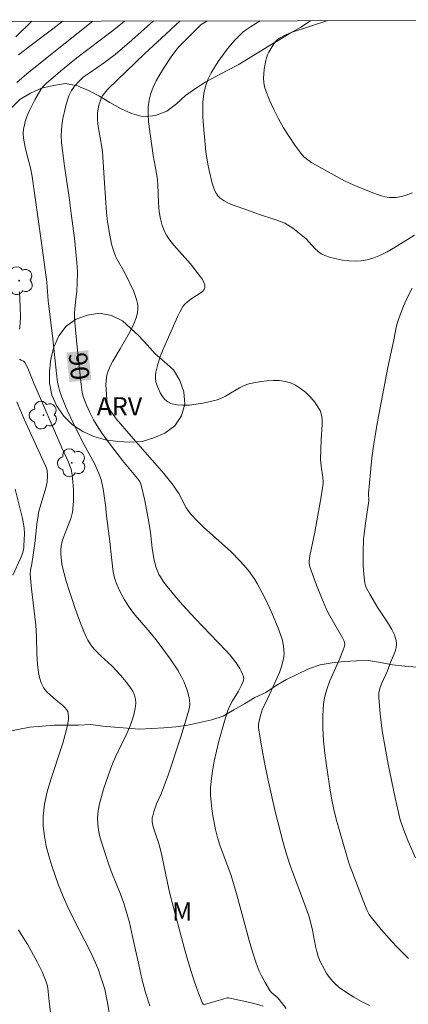
# Model space of a CAD drawing. Units: metres. Extents: x 280715 to 281230, y 1663253 to 1663818.
# Drawn here: x 281142 to 281174, y 1663733 to 1663813 of the extents above; entities that cross this region are included whole.
import ezdxf
from ezdxf.enums import TextEntityAlignment as Align

# ---------------------------------------------------------------- set-up
doc = ezdxf.new("R2010")
doc.units = ezdxf.units.M
doc.header["$MEASUREMENT"] = 0
for name, color, linetype, lineweight, true_color in [('Arvores_Isoladas', 7, 'Continuous', 18, 0x00ff33), ('Curvas_Intermediarias', 7, 'Continuous', 9, 0x783c14), ('Curvas_Mestras', 7, 'Continuous', 20, 0x783c14), ('Topon_Curvas_Mestras', 7, 'Continuous', 9, 0x783c14), ('Topon_Vegetacao', 7, 'Continuous', 9, 0x00ff33), ('Vegetacao', 7, 'Orla8', 9, 0x00ff33)]:
    doc.layers.add(name, color=color, linetype=linetype, lineweight=lineweight, true_color=true_color)
doc.layers.add('Malha_Coordenadas', color=7, linetype='Continuous', lineweight=15)
doc.layers.add('Topon_Curvas_Mestras_Masc', color=255, linetype='Continuous', lineweight=9)
doc.styles.add('Arial', font='arial.ttf', dxfattribs={"height": 1.5})
doc.styles.get("Standard").update_dxf_attribs({"font": 'arial.ttf'})
doc.linetypes.add('Orla8', pattern='A,6,-0.5,["V",Standard,S=1,R=0,X=-0.5,Y=-1],-0.5,6,-0.5,["V",Standard,S=1,R=0,X=-0.5,Y=-1],-0.5', length=14)

# ---------------------------------------------------------------- blocks, each defined once
blk = doc.blocks.new('Arvore')
at = {"layer": 'Arvores_Isoladas'}
blk.add_lwpolyline([(-0.718, 0.493, 0.872324), (-0.722, -0.551, 0.862983), (0.284, -0.827, 0.900105), (0.89, 0.029, 0.863155), (0.262, 0.861, 0.882486)], format="xyb", close=True, dxfattribs=at)
blk.add_circle((0, 0), 0.0286, dxfattribs=at)

msp = doc.modelspace()

# ---------------------------------------------------------------- linework, layer by layer
at = {"layer": 'Curvas_Intermediarias', "flags": 128}
for points, elevation in [([(281141.438, 1663812.047), (281142.752, 1663813.326)], 86), ([(281141.51, 1663808.302), (281142.339, 1663809.017), (281144.279, 1663810.553), (281147.733, 1663813.334)], 88), ([(281141.657, 1663810.573), (281142.578, 1663811.289), (281144.452, 1663812.689), (281145.199, 1663813.28), (281145.26, 1663813.33)], 87), ([(281161.731, 1663732.576), (281161.184, 1663732.737), (281160.625, 1663732.876), (281158.886, 1663733.26), (281158.77, 1663733.25), (281158.4, 1663733.148), (281157.452, 1663732.871), (281157.022, 1663732.724), (281156.897, 1663732.707), (281156.797, 1663732.729), (281156.733, 1663732.803), (281156.328, 1663733.856), (281155.953, 1663734.962), (281155.603, 1663736.106), (281155.271, 1663737.275), (281154.152, 1663741.479), (281153.993, 1663742.166), (281153.41, 1663744.927), (281153.248, 1663745.613), (281153.139, 1663745.973), (281152.882, 1663746.683), (281152.698, 1663747.271), (281152.63, 1663747.547), (281152.612, 1663747.684), (281152.626, 1663747.993), (281152.657, 1663748.165), (281152.75, 1663748.508), (281152.98, 1663749.156), (281153.365, 1663749.981), (281153.95, 1663751.583), (281154.979, 1663754.719), (281155.628, 1663756.831), (281155.688, 1663757.072), (281155.715, 1663757.312), (281155.678, 1663757.657), (281155.635, 1663757.885), (281155.447, 1663758.563), (281155.21, 1663759.195), (281155.031, 1663759.574), (281154.718, 1663760.119), (281154.093, 1663761.036), (281153.013, 1663762.482), (281152.445, 1663763.203), (281151.23, 1663764.624), (281150.942, 1663764.989), (281150.671, 1663765.366), (281150.311, 1663765.936), (281149.99, 1663766.533), (281149.712, 1663767.148), (281149.519, 1663767.69), (281149.418, 1663768.168), (281149.267, 1663769.363), (281149.143, 1663770.676), (281148.841, 1663772.977), (281148.824, 1663773.444), (281148.589, 1663774.982), (281148.421, 1663775.735), (281148.303, 1663776.099), (281148.106, 1663776.577), (281147.882, 1663777.045), (281146.876, 1663778.881), (281146.142, 1663780.388), (281145.651, 1663781.435), (281145.21, 1663782.497), (281145.02, 1663783.037), (281144.925, 1663783.375), (281144.853, 1663783.721), (281144.756, 1663784.426), (281144.453, 1663787.287), (281144.078, 1663790.394), (281143.963, 1663791.937), (281143.512, 1663795.341), (281142.761, 1663800.592), (281142.621, 1663801.299), (281142.325, 1663802.427), (281142.196, 1663802.994), (281142.064, 1663803.728), (281142.039, 1663804.096), (281142.069, 1663804.486), (281142.103, 1663804.695), (281142.203, 1663805.111), (281142.338, 1663805.516), (281142.546, 1663806.01), (281142.99, 1663806.886), (281143.492, 1663807.728), (281143.643, 1663807.93), (281143.912, 1663808.203), (281145.094, 1663809.214), (281146.442, 1663810.306), (281149.459, 1663812.613), (281150.18, 1663813.193), (281150.356, 1663813.339)], 89), ([(281170.449, 1663732.625), (281169.796, 1663732.958), (281169.158, 1663733.31), (281168.543, 1663733.687), (281167.958, 1663734.098), (281167.673, 1663734.339), (281167.409, 1663734.611), (281167.165, 1663734.909), (281166.941, 1663735.226), (281166.738, 1663735.557), (281166.393, 1663736.235), (281166.236, 1663736.636), (281166.112, 1663737.053), (281166.01, 1663737.481), (281165.758, 1663738.789), (281165.547, 1663739.692), (281165.445, 1663740.041), (281165.149, 1663740.875), (281164.211, 1663743.36), (281163.911, 1663744.192), (281163.633, 1663745.03), (281163.385, 1663745.877), (281162.708, 1663748.525), (281162.102, 1663751.197), (281161.83, 1663752.537), (281161.58, 1663753.877), (281161.354, 1663755.214), (281161.334, 1663755.449), (281161.346, 1663755.686), (281161.381, 1663755.923), (281161.497, 1663756.397), (281161.658, 1663756.955), (281161.898, 1663757.395), (281162.848, 1663759.434), (281163.053, 1663759.926), (281163.23, 1663760.421), (281163.368, 1663760.923), (281163.414, 1663761.202), (281163.431, 1663761.49), (281163.422, 1663761.783), (281163.389, 1663762.077), (281163.265, 1663762.655), (281162.954, 1663763.56), (281162.443, 1663764.808), (281161.863, 1663766.032), (281161.228, 1663767.22), (281161.033, 1663767.544), (281160.592, 1663768.166), (281160.352, 1663768.464), (281159.845, 1663769.038), (281159.055, 1663769.842), (281156.831, 1663771.851), (281156.294, 1663772.368), (281155.785, 1663772.908), (281155.583, 1663773.162), (281155.407, 1663773.436), (281154.789, 1663774.604), (281154.618, 1663774.883), (281154.339, 1663775.274), (281153.574, 1663776.229), (281150.88, 1663779.298), (281149.667, 1663780.718), (281149.407, 1663781.063), (281149.2, 1663781.387), (281149.032, 1663781.745), (281148.928, 1663782.049), (281148.888, 1663782.297), (281148.825, 1663783.545), (281148.83, 1663783.837), (281148.859, 1663784.124), (281148.92, 1663784.401), (281149.046, 1663784.758), (281149.205, 1663785.106), (281149.389, 1663785.448), (281149.994, 1663786.46), (281150.828, 1663787.942), (281151.12, 1663788.523), (281151.303, 1663789.008), (281151.401, 1663789.4), (281151.445, 1663789.799), (281151.44, 1663789.996), (281151.414, 1663790.186), (281151.333, 1663790.509), (281151.099, 1663791.148), (281150.373, 1663792.682), (281149.753, 1663793.782), (281149.616, 1663794.064), (281149.501, 1663794.353), (281149.289, 1663795.053), (281149.128, 1663795.772), (281148.946, 1663796.861), (281148.856, 1663797.645), (281148.698, 1663800.044), (281148.604, 1663801.753), (281148.532, 1663802.605), (281148.481, 1663802.989), (281148.198, 1663804.523), (281148.149, 1663804.906), (281148.125, 1663805.288), (281148.14, 1663805.79), (281148.21, 1663806.296), (281148.269, 1663806.542), (281148.343, 1663806.779), (281148.436, 1663807.005), (281148.543, 1663807.203), (281148.674, 1663807.392), (281148.984, 1663807.746), (281152.024, 1663810.669), (281153.732, 1663812.266), (281154.909, 1663813.347)], 91), ([(281173.638, 1663736.483), (281173.17, 1663736.933), (281172.716, 1663737.399), (281172.273, 1663737.878), (281171.413, 1663738.862), (281170.578, 1663739.862), (281170.42, 1663740.091), (281170.234, 1663740.471), (281169.871, 1663741.353), (281168.782, 1663744.243), (281168.612, 1663744.779), (281167.718, 1663747.897), (281167.52, 1663748.682), (281167.347, 1663749.471), (281167.206, 1663750.265), (281166.906, 1663752.287), (281166.779, 1663753.308), (281166.682, 1663754.33), (281166.625, 1663755.348), (281166.619, 1663756.358), (281166.676, 1663757.356), (281166.78, 1663757.992), (281166.961, 1663758.617), (281167.196, 1663759.235), (281168.015, 1663761.075), (281168.253, 1663761.694), (281168.382, 1663762.069), (281168.408, 1663762.257), (281168.358, 1663762.491), (281168.231, 1663762.775), (281167.183, 1663764.572), (281166.923, 1663765.083), (281166.497, 1663766.074), (281166.099, 1663767.08), (281165.539, 1663768.599), (281165.481, 1663768.875), (281165.488, 1663769.086), (281165.552, 1663769.474), (281165.947, 1663771.416), (281166.209, 1663772.817), (281166.479, 1663774.337), (281166.647, 1663775.431), (281166.649, 1663775.59), (281166.62, 1663775.909), (281166.466, 1663776.849), (281166.418, 1663777.421), (281166.472, 1663779.004), (281166.572, 1663780.264), (281166.565, 1663780.668), (281166.51, 1663781.049), (281166.386, 1663781.399), (281166.161, 1663781.794), (281165.878, 1663782.185), (281165.547, 1663782.561), (281165.181, 1663782.91), (281164.788, 1663783.218), (281164.38, 1663783.473), (281163.969, 1663783.664), (281163.525, 1663783.79), (281163.048, 1663783.855), (281162.549, 1663783.869), (281162.039, 1663783.84), (281161.529, 1663783.778), (281160.549, 1663783.589), (281160.15, 1663783.458), (281159.765, 1663783.269), (281158.639, 1663782.582), (281158.254, 1663782.388), (281157.854, 1663782.25), (281156.784, 1663782.009), (281156.225, 1663781.915), (281155.669, 1663781.853), (281155.127, 1663781.835), (281154.616, 1663781.872), (281154.146, 1663781.974), (281153.894, 1663782.101), (281153.664, 1663782.303), (281153.458, 1663782.563), (281153.278, 1663782.861), (281153.125, 1663783.178), (281153.003, 1663783.495), (281152.914, 1663783.794), (281152.876, 1663784.038), (281152.88, 1663784.294), (281152.917, 1663784.558), (281153.051, 1663785.094), (281153.275, 1663785.843), (281153.448, 1663786.288), (281153.847, 1663787.162), (281154.691, 1663789.094), (281154.875, 1663789.47), (281155.136, 1663789.94), (281155.298, 1663790.123), (281155.673, 1663790.449), (281155.869, 1663790.599), (281156.545, 1663791.021), (281156.735, 1663791.167), (281156.874, 1663791.323), (281156.943, 1663791.492), (281156.935, 1663791.694), (281156.862, 1663791.912), (281156.74, 1663792.141), (281156.584, 1663792.373), (281155.757, 1663793.44), (281154.378, 1663794.966), (281154.062, 1663795.361), (281153.779, 1663795.776), (281153.644, 1663796.024), (281153.531, 1663796.288), (281153.439, 1663796.563), (281153.3, 1663797.132), (281153.199, 1663797.704), (281153.153, 1663798.073), (281153.127, 1663798.445), (281153.082, 1663799.945), (281153.05, 1663800.318), (281152.945, 1663800.986), (281152.686, 1663802.317), (281152.322, 1663805.085), (281152.285, 1663805.688), (281152.296, 1663806.281), (281152.371, 1663806.86), (281152.51, 1663807.394), (281152.707, 1663807.921), (281152.951, 1663808.439), (281153.23, 1663808.947), (281153.534, 1663809.445), (281154.17, 1663810.403), (281154.464, 1663810.803), (281154.785, 1663811.186), (281155.124, 1663811.556), (281156.622, 1663813.061), (281157.159, 1663813.351)], 92), ([(281174.143, 1663795.777), (281172.416, 1663794.715), (281171.884, 1663794.41), (281171.345, 1663794.138), (281170.797, 1663793.915), (281170.239, 1663793.756), (281169.76, 1663793.681), (281169.259, 1663793.656), (281168.747, 1663793.675), (281168.234, 1663793.735), (281167.728, 1663793.831), (281167.239, 1663793.957), (281166.778, 1663794.11), (281166.487, 1663794.255), (281166.219, 1663794.453), (281165.969, 1663794.689), (281165.243, 1663795.468), (281164.986, 1663795.699), (281164.155, 1663796.348), (281163.715, 1663796.631), (281163.485, 1663796.752), (281163.125, 1663796.91), (281162.756, 1663797.049), (281161.242, 1663797.537), (281160.473, 1663797.817), (281159.251, 1663798.233), (281158.867, 1663798.397), (281158.509, 1663798.588), (281158.19, 1663798.817), (281158.008, 1663799.004), (281157.857, 1663799.229), (281157.732, 1663799.481), (281157.54, 1663800.032), (281157.282, 1663801.085), (281157.185, 1663801.588), (281157.029, 1663802.607), (281156.866, 1663804.144), (281156.774, 1663805.415), (281156.761, 1663806.264), (281156.779, 1663806.685), (281156.86, 1663807.394), (281156.994, 1663807.98), (281157.193, 1663808.55), (281157.456, 1663809.082), (281158.039, 1663810.013), (281158.689, 1663810.914), (281159.036, 1663811.346), (281159.399, 1663811.761), (281159.775, 1663812.156), (281160.055, 1663812.414), (281160.357, 1663812.651), (281160.674, 1663812.872), (281161.34, 1663813.277), (281161.484, 1663813.358)], 93), ([(281173.963, 1663799.259), (281173.455, 1663799.058), (281173.185, 1663798.977), (281172.911, 1663798.913), (281172.635, 1663798.872), (281172.362, 1663798.856), (281172.096, 1663798.869), (281171.712, 1663798.932), (281171.328, 1663799.028), (281170.566, 1663799.294), (281169.104, 1663799.907), (281168.434, 1663800.216), (281167.777, 1663800.552), (281166.057, 1663801.511), (281165.704, 1663801.722), (281165.372, 1663801.953), (281165.069, 1663802.21), (281164.805, 1663802.501), (281164.312, 1663803.165), (281163.84, 1663803.861), (281163.392, 1663804.583), (281162.974, 1663805.325), (281162.587, 1663806.08), (281162.238, 1663806.843), (281161.928, 1663807.606), (281161.83, 1663807.939), (281161.776, 1663808.29), (281161.759, 1663808.651), (281161.773, 1663809.018), (281161.811, 1663809.384), (281161.93, 1663810.09), (281161.993, 1663810.329), (281162.082, 1663810.564), (281162.191, 1663810.795), (281162.454, 1663811.24), (281162.739, 1663811.658), (281162.885, 1663811.814), (281163.064, 1663811.941), (281163.57, 1663812.217), (281164.026, 1663812.404), (281167.022, 1663813.368)], 94), ([(281141.733, 1663788.063), (281141.762, 1663788.22), (281141.788, 1663788.633), (281141.799, 1663789.049), (281141.787, 1663789.886), (281141.735, 1663791.141)], 88), ([(281174.205, 1663744.734), (281173.584, 1663746.16), (281173.248, 1663746.998), (281172.967, 1663747.852), (281172.559, 1663749.648), (281171.979, 1663752.393), (281171.719, 1663753.771), (281171.495, 1663755.148), (281171.316, 1663756.52), (281171.195, 1663757.884), (281171.211, 1663758.256), (281171.296, 1663758.621), (281171.429, 1663758.983), (281171.928, 1663760.062), (281172.169, 1663760.729), (281172.538, 1663761.655), (281172.622, 1663761.961), (281172.658, 1663762.26), (281172.631, 1663762.55), (281172.485, 1663763.009), (281172.273, 1663763.459), (281172.013, 1663763.902), (281171.131, 1663765.224), (281170.463, 1663766.332), (281170.218, 1663766.782), (281170.126, 1663767.015), (281170.065, 1663767.255), (281169.993, 1663767.751), (281169.947, 1663768.255), (281169.922, 1663768.765), (281169.922, 1663769.794), (281169.963, 1663770.817), (281169.996, 1663771.272), (281170.114, 1663772.179), (281170.399, 1663773.992), (281170.361, 1663774.596), (281170.514, 1663776.344), (281170.634, 1663777.509), (281170.787, 1663778.669), (281171.067, 1663780.35), (281171.947, 1663784.919), (281172.439, 1663787.201), (281172.668, 1663788.351), (281172.799, 1663788.798), (281173.23, 1663789.948), (281173.559, 1663790.7), (281173.933, 1663791.425)], 93), ([(281152.418, 1663732.591), (281152.071, 1663733.689), (281151.774, 1663734.814), (281151.509, 1663735.957), (281151.011, 1663738.266), (281150.742, 1663739.415), (281150.437, 1663740.548), (281150.244, 1663741.147), (281150.025, 1663741.737), (281149.308, 1663743.491), (281149.083, 1663744.079), (281148.882, 1663744.675), (281148.434, 1663746.082), (281148.306, 1663746.557), (281148.206, 1663747.032), (281148.147, 1663747.507), (281148.14, 1663747.978), (281148.196, 1663748.569), (281148.302, 1663749.162), (281148.448, 1663749.755), (281148.624, 1663750.345), (281149.228, 1663752.09), (281149.415, 1663752.576), (281149.627, 1663753.052), (281150.543, 1663754.933), (281150.746, 1663755.413), (281150.94, 1663755.923), (281151.108, 1663756.445), (281151.228, 1663756.971), (281151.269, 1663757.399), (281151.238, 1663757.741), (281151.153, 1663758.076), (281151.015, 1663758.383), (281150.847, 1663758.654), (281150.461, 1663759.172), (281150.033, 1663759.669), (281149.319, 1663760.439), (281148.441, 1663761.258), (281147.881, 1663761.819), (281147.629, 1663762.121), (281147.341, 1663762.563), (281147.217, 1663762.8), (281146.997, 1663763.291), (281146.503, 1663764.55), (281146.234, 1663765.324), (281145.856, 1663766.492), (281145.567, 1663767.417), (281145.392, 1663768.039), (281145.243, 1663768.666), (281145.172, 1663769.052), (281145.11, 1663769.64), (281145.108, 1663770.029), (281145.17, 1663770.442), (281145.29, 1663770.849), (281145.438, 1663771.28), (281145.92, 1663772.455), (281146.009, 1663772.753), (281146.068, 1663773.057), (281146.15, 1663773.978), (281146.158, 1663774.914), (281146.09, 1663775.844), (281146.028, 1663776.298), (281145.963, 1663776.592), (281145.868, 1663776.88), (281145.752, 1663777.164), (281145.224, 1663778.284), (281142.9, 1663783.632), (281142.402, 1663784.881), (281142.167, 1663785.349), (281142.066, 1663785.444), (281141.858, 1663785.538), (281141.737, 1663785.618)], 88), ([(281149.187, 1663731.405), (281148.948, 1663732.825), (281148.717, 1663733.956), (281148.409, 1663734.952), (281148.208, 1663735.538), (281147.976, 1663736.112), (281147.548, 1663737.026), (281146.164, 1663739.73), (281145.719, 1663740.637), (281145.305, 1663741.554), (281144.939, 1663742.488), (281144.388, 1663744.07), (281144.139, 1663744.879), (281143.927, 1663745.695), (281143.768, 1663746.513), (281143.677, 1663747.328), (281143.67, 1663748.135), (281143.781, 1663749.139), (281143.998, 1663750.14), (281144.288, 1663751.139), (281145.286, 1663754.139), (281145.558, 1663755.144), (281145.665, 1663755.602), (281145.742, 1663756.074), (281145.753, 1663756.303), (281145.735, 1663756.52), (281145.684, 1663756.722), (281145.589, 1663756.901), (281145.455, 1663757.065), (281145.291, 1663757.218), (281144.736, 1663757.653), (281144.024, 1663758.293), (281143.784, 1663758.556), (281143.689, 1663758.701), (281143.51, 1663759.086), (281143.379, 1663759.501), (281143.288, 1663759.928), (281143.208, 1663760.586), (281143.153, 1663761.484), (281143.111, 1663762.838), (281143.057, 1663763.802), (281142.704, 1663766.794), (281142.65, 1663767.352), (281142.606, 1663768.039), (281142.636, 1663768.301), (281142.737, 1663768.823), (281143, 1663770.512), (281143.162, 1663772.088), (281143.259, 1663772.792), (281143.323, 1663773.141), (281143.494, 1663773.79), (281143.902, 1663775.073), (281144.006, 1663775.549), (281144.037, 1663776.014), (281144.004, 1663776.475), (281143.954, 1663776.678), (281143.874, 1663776.877), (281142.126, 1663780.695), (281141.501, 1663782.113)], 87), ([(281141.181, 1663767.895), (281141.799, 1663769.264), (281141.969, 1663769.674), (281142.028, 1663769.871), (281142.08, 1663770.131), (281142.096, 1663770.308), (281142.132, 1663771.327), (281142.119, 1663771.745), (281142.093, 1663771.951), (281141.976, 1663772.552), (281141.375, 1663774.94)], 86), ([(281144.385, 1663731.252), (281144.176, 1663732.95), (281144.058, 1663734.037), (281144.004, 1663734.301), (281143.928, 1663734.558), (281143.766, 1663734.975), (281143.585, 1663735.385), (281143.18, 1663736.193), (281142.415, 1663737.595), (281141.893, 1663738.405), (281141.65, 1663738.819)], 86)]:
    msp.add_lwpolyline(points, dxfattribs=dict(at, elevation=elevation))
at = {"layer": 'Curvas_Mestras', "elevation": 90, "flags": 128}
msp.add_lwpolyline([(281163.619, 1663732.382), (281163.037, 1663733.12), (281162.929, 1663733.238), (281162.443, 1663733.661), (281162.334, 1663733.775), (281162.24, 1663733.901), (281161.879, 1663734.496), (281161.549, 1663735.116), (281161.4, 1663735.435), (281161.145, 1663736.086), (281160.849, 1663737.009), (281160.576, 1663737.94), (281159.562, 1663741.699), (281159.29, 1663742.632), (281159.084, 1663743.265), (281158.176, 1663745.773), (281157.981, 1663746.406), (281157.818, 1663747.047), (281157.598, 1663748.164), (281157.511, 1663748.732), (281157.448, 1663749.302), (281157.412, 1663749.872), (281157.41, 1663750.439), (281157.445, 1663751), (281157.552, 1663751.827), (281157.698, 1663752.655), (281157.878, 1663753.482), (281158.085, 1663754.304), (281158.554, 1663755.934), (281158.802, 1663756.737), (281158.912, 1663757.03), (281159.206, 1663757.587), (281159.7, 1663758.403), (281159.964, 1663758.929), (281160.074, 1663759.185), (281160.109, 1663759.313), (281160.122, 1663759.437), (281160.107, 1663759.557), (281160.028, 1663759.79), (281159.922, 1663760.022), (281159.795, 1663760.252), (281159.498, 1663760.702), (281159.019, 1663761.339), (281158.665, 1663761.733), (281156.129, 1663764.354), (281155.109, 1663765.481), (281154.464, 1663766.219), (281153.845, 1663766.976), (281153.555, 1663767.365), (281153.284, 1663767.764), (281153.17, 1663767.959), (281153.072, 1663768.165), (281152.916, 1663768.599), (281152.751, 1663769.27), (281152.611, 1663770.112), (281152.466, 1663771.39), (281152.349, 1663772.238), (281152.012, 1663774.015), (281151.691, 1663775.395), (281151.597, 1663775.569), (281151.41, 1663775.831), (281150.187, 1663777.308), (281149.108, 1663778.708), (281148.515, 1663779.512), (281148.234, 1663779.922), (281147.798, 1663780.63), (281147.491, 1663781.231), (281147.224, 1663781.853), (281146.992, 1663782.483), (281146.882, 1663782.89), (281146.784, 1663783.522), (281146.45, 1663786.595), (281146.25, 1663788.903), (281146.245, 1663789.381), (281146.258, 1663789.699), (281146.314, 1663790.296), (281146.423, 1663791.191), (281146.472, 1663791.788), (281146.487, 1663792.785), (281146.445, 1663793.531), (281146.231, 1663795.539), (281145.978, 1663797.543), (281145.803, 1663798.855), (281145.422, 1663801.434), (281145.249, 1663802.724), (281145.186, 1663803.342), (281145.16, 1663803.962), (281145.198, 1663804.758), (281145.282, 1663805.345), (281145.52, 1663806.388), (281145.685, 1663806.946), (281145.785, 1663807.216), (281145.995, 1663807.654), (281146.23, 1663807.987), (281146.645, 1663808.447), (281146.963, 1663808.745), (281147.455, 1663809.069), (281148.69, 1663809.929), (281149.59, 1663810.606), (281150.956, 1663811.772), (281152.736, 1663813.343)], dxfattribs=at)
at = {"layer": 'Malha_Coordenadas', "flags": 128}
msp.add_lwpolyline([(280730.936, 1663812.613), (281212.664, 1663813.447), (281213.611, 1663259.173), (280731.908, 1663258.339), (280730.936, 1663812.613)], close=True, dxfattribs=at)
at = {"layer": 'Topon_Curvas_Mestras_Masc'}
msp.add_solid([(281145.567, 1663786.153, 90), (281145.83, 1663783.732, 90), (281147.362, 1663786.348, 90), (281147.625, 1663783.927, 90)], dxfattribs=at)
at = {"layer": 'Vegetacao', "flags": 128}
for points in [[(281165.599, 1663813.365), (281164.807, 1663812.833), (281163.937, 1663812.339), (281163.074, 1663811.834), (281162.218, 1663811.315), (281161.366, 1663810.791), (281160.519, 1663810.259), (281159.664, 1663809.74), (281158.773, 1663809.284), (281157.883, 1663808.828), (281157.009, 1663808.34), (281156.16, 1663807.812), (281155.351, 1663807.223), (281154.605, 1663806.556), (281153.821, 1663805.935), (281152.883, 1663805.589), (281151.888, 1663805.48), (281150.926, 1663805.753), (281150.013, 1663806.162), (281149.148, 1663806.664), (281148.288, 1663807.175), (281147.403, 1663807.641), (281146.481, 1663808.032), (281145.497, 1663808.211), (281144.51, 1663808.047), (281143.536, 1663807.819), (281142.624, 1663807.409), (281141.766, 1663806.895), (281141.051, 1663806.195), (281140.622, 1663805.291), (281140.561, 1663804.293), (281140.606, 1663803.293), (281140.298, 1663802.341), (281139.519, 1663801.713), (281138.564, 1663801.417), (281137.57, 1663801.302), (281136.571, 1663801.253), (281135.575, 1663801.342), (281134.574, 1663801.359), (281133.576, 1663801.302), (281132.583, 1663801.178), (281131.61, 1663800.947), (281130.902, 1663800.24), (281131.488, 1663799.429), (281132.341, 1663798.905), (281132.951, 1663798.113), (281132.931, 1663797.112), (281132.266, 1663796.365), (281131.265, 1663796.386), (281130.35, 1663796.789), (281129.65, 1663797.504), (281128.979, 1663798.246), (281128.199, 1663798.872), (281127.445, 1663799.53), (281126.67, 1663800.162), (281125.878, 1663800.773), (281125.137, 1663801.446), (281124.357, 1663802.071), (281123.462, 1663802.52), (281122.675, 1663803.137), (281121.938, 1663803.814), (281121.213, 1663804.503), (281120.404, 1663805.091), (281119.508, 1663805.536), (281118.539, 1663805.785), (281117.555, 1663805.966), (281116.566, 1663806.117), (281115.566, 1663806.128), (281114.64, 1663805.749), (281113.792, 1663805.218), (281113.012, 1663804.592), (281112.406, 1663803.795), (281111.917, 1663802.923), (281111.519, 1663802.005), (281111.231, 1663801.047), (281110.827, 1663800.132), (281110.425, 1663799.216), (281109.922, 1663798.351), (281109.318, 1663797.553), (281108.614, 1663796.842), (281107.8, 1663796.262), (281106.932, 1663795.764), (281106.705, 1663795.612), (281106.056, 1663795.124), (281105.429, 1663794.502), (281104.713, 1663793.803), (281104.126, 1663792.993), (281103.47, 1663792.238), (281102.865, 1663791.441), (281102.256, 1663790.647), (281101.552, 1663789.936), (281100.936, 1663789.149), (281100.337, 1663788.347), (281099.791, 1663787.508), (281099.255, 1663786.664), (281098.62, 1663785.891), (281097.938, 1663785.159), (281097.216, 1663784.466), (281096.462, 1663783.809), (281095.703, 1663783.158), (281094.919, 1663782.536), (281094.13, 1663781.921), (281093.328, 1663781.323), (281092.613, 1663780.624), (281092.029, 1663779.812), (281091.394, 1663779.038), (281090.609, 1663778.418), (281089.67, 1663778.073), (281088.708, 1663777.797), (281087.762, 1663777.473), (281086.821, 1663777.134), (281085.923, 1663776.693), (281085.23, 1663775.971), (281084.605, 1663775.19), (281084.125, 1663774.312), (281083.589, 1663773.468), (281083.154, 1663772.567), (281082.65, 1663771.703), (281082.134, 1663770.845), (281081.627, 1663769.983), (281081.121, 1663769.12), (281080.613, 1663768.259), (281080.054, 1663767.428), (281079.496, 1663766.599), (281078.927, 1663765.775), (281078.287, 1663765.007), (281077.616, 1663764.265), (281076.896, 1663763.57), (281076.076, 1663762.997), (281075.186, 1663762.541), (281074.251, 1663762.184), (281073.255, 1663762.088), (281072.256, 1663762.048), (281071.266, 1663762.196), (281070.289, 1663762.408), (281069.366, 1663762.793), (281068.448, 1663763.193), (281067.528, 1663763.584), (281066.708, 1663764.157), (281065.915, 1663764.767), (281065.18, 1663765.446), (281064.471, 1663766.152), (281063.822, 1663766.913), (281063.23, 1663767.719), (281062.593, 1663768.491), (281061.89, 1663769.203), (281061.118, 1663769.838), (281060.273, 1663770.374), (281059.373, 1663770.811), (281058.442, 1663771.178), (281057.513, 1663771.549), (281056.662, 1663772.075), (281055.973, 1663772.8), (281055.425, 1663773.637), (281055.027, 1663774.555), (281054.734, 1663775.511), (281054.598, 1663776.502), (281054.888, 1663777.46), (281055.51, 1663778.243), (281056.261, 1663778.904), (281057.212, 1663779.216), (281058.194, 1663779.408), (281059.161, 1663779.664), (281060.069, 1663780.083), (281060.793, 1663780.774), (281061.066, 1663781.737), (281061.099, 1663782.736), (281061.06, 1663783.736), (281061.025, 1663784.736), (281061, 1663785.736), (281061.146, 1663786.725), (281061.659, 1663787.585), (281062.469, 1663788.171), (281063.456, 1663788.331), (281064.455, 1663788.274), (281065.394, 1663787.928), (281066.169, 1663787.296), (281066.739, 1663786.474), (281067.161, 1663785.567), (281067.537, 1663784.64), (281067.814, 1663783.679), (281068.06, 1663782.709), (281068.315, 1663781.742), (281068.627, 1663780.791), (281068.953, 1663779.845), (281069.696, 1663779.175), (281070.653, 1663779.465), (281071.351, 1663780.181), (281072.015, 1663780.93), (281072.672, 1663781.684), (281073.272, 1663782.485), (281073.753, 1663783.362), (281074.097, 1663784.302), (281074.139, 1663785.301), (281073.747, 1663786.221), (281073.077, 1663786.964), (281072.387, 1663787.689), (281071.736, 1663788.449), (281071.093, 1663789.215), (281070.55, 1663790.055), (281070.184, 1663790.986), (281070.124, 1663791.985), (281070.193, 1663792.983), (281070.36, 1663793.969), (281070.508, 1663794.958), (281070.7, 1663795.94), (281070.961, 1663797.678), (281071.153, 1663798.66), (281071.336, 1663799.643), (281071.521, 1663800.626), (281071.612, 1663801.623), (281071.7, 1663802.619), (281071.732, 1663803.619), (281071.809, 1663804.616), (281071.932, 1663805.609), (281072.1, 1663806.595), (281072.506, 1663807.51), (281073.133, 1663808.289), (281073.773, 1663809.058), (281074.231, 1663809.948), (281074.35, 1663810.941), (281074.234, 1663811.935), (281074.024, 1663812.913), (281073.93, 1663813.206)], [(280993.041, 1663813.066), (280992.772, 1663812.977), (280991.814, 1663812.688), (280990.857, 1663812.399), (280989.913, 1663812.068), (280988.969, 1663811.736), (280988.025, 1663811.405), (280987.154, 1663810.912), (280986.284, 1663810.42), (280985.413, 1663809.927), (280984.663, 1663809.264), (280984.059, 1663808.467), (280983.637, 1663807.56), (280983.368, 1663806.597), (280983.18, 1663805.614), (280982.983, 1663804.633), (280982.782, 1663803.653), (280982.67, 1663802.659), (280982.612, 1663801.66), (280982.591, 1663800.66), (280982.586, 1663799.66), (280982.668, 1663798.663), (280982.907, 1663797.691), (280983.6, 1663796.97), (280984.442, 1663796.43), (280985.343, 1663795.994), (280986.274, 1663795.63), (280987.256, 1663795.438), (280988.255, 1663795.378), (280989.247, 1663795.506), (280989.942, 1663796.225), (280990.487, 1663797.065), (280990.899, 1663797.976), (280991.087, 1663798.959), (280990.942, 1663799.949), (280990.667, 1663800.911), (280990.37, 1663801.866), (280990.139, 1663802.839), (280990.138, 1663803.84), (280990.54, 1663804.756), (280991.231, 1663805.479), (280992.034, 1663806.076), (280992.869, 1663806.627), (280993.813, 1663806.958), (280994.812, 1663806.998), (280995.812, 1663807.038), (280996.806, 1663806.925), (280997.8, 1663806.812), (280998.785, 1663806.639), (280999.741, 1663806.343), (281000.672, 1663805.978), (281001.532, 1663805.466), (281002.281, 1663804.804), (281002.982, 1663804.09), (281003.629, 1663803.326), (281004.224, 1663802.522), (281004.693, 1663801.639), (281004.967, 1663800.677), (281005.264, 1663799.721), (281005.336, 1663799.111), (281005.388, 1663798.112), (281005.337, 1663797.113), (281005.174, 1663796.126), (281004.948, 1663795.152), (281004.559, 1663794.23), (281003.985, 1663793.41), (281003.349, 1663792.638), (281002.762, 1663791.828), (281002.137, 1663791.047), (281001.466, 1663790.305), (281000.832, 1663789.531), (281000.224, 1663788.737), (280999.728, 1663787.868), (280999.394, 1663786.925), (280999.182, 1663785.948), (280999.152, 1663784.948), (280999.282, 1663783.956), (280999.915, 1663783.181), (281000.795, 1663782.706), (281001.788, 1663782.585), (281002.763, 1663782.36), (281003.628, 1663781.858), (281004.227, 1663781.057), (281004.184, 1663780.057), (281004.067, 1663779.064), (281003.946, 1663778.071), (281004.014, 1663777.073), (281004.329, 1663776.123), (281004.995, 1663775.376), (281005.673, 1663774.641), (281006.022, 1663773.703), (281005.917, 1663772.708), (281005.714, 1663771.729), (281005.818, 1663770.734), (281006.357, 1663769.891), (281006.882, 1663769.04), (281007.185, 1663768.086), (281007.235, 1663767.087), (281007.17, 1663766.089), (281006.995, 1663765.104), (281006.743, 1663764.136), (281006.558, 1663763.153), (281006.382, 1663762.168), (281006.213, 1663761.182), (281006.107, 1663760.187), (281005.954, 1663759.198), (281005.881, 1663758.201), (281005.825, 1663757.202), (281005.725, 1663756.206), (281005.636, 1663755.21), (281005.572, 1663754.212), (281005.319, 1663753.244), (281004.874, 1663752.348), (281004.287, 1663751.537), (281003.531, 1663750.883), (281002.569, 1663750.608), (281001.569, 1663750.576), (281000.597, 1663750.813), (280999.677, 1663751.207), (280998.862, 1663751.786), (280998.137, 1663752.476), (280997.476, 1663753.226), (280996.775, 1663753.94), (280995.795, 1663754.14), (280994.798, 1663754.227), (280993.798, 1663754.242), (280992.798, 1663754.257), (280991.797, 1663754.255), (280990.798, 1663754.293), (280989.823, 1663754.521), (280988.91, 1663754.928), (280987.978, 1663755.293), (280987.045, 1663755.654), (280986.07, 1663755.878), (280985.08, 1663755.739), (280984.136, 1663755.408), (280983.326, 1663754.82), (280982.762, 1663753.994), (280982.224, 1663753.15), (280981.91, 1663752.2), (280981.734, 1663751.216), (280981.581, 1663750.227), (280981.365, 1663749.25), (280980.891, 1663748.369), (280979.954, 1663748.018), (280978.955, 1663747.977), (280977.957, 1663748.052), (280976.975, 1663748.241), (280976.03, 1663748.57), (280975.301, 1663749.255), (280974.392, 1663749.673), (280973.481, 1663749.261), (280972.961, 1663748.406), (280972.604, 1663747.471), (280972.27, 1663746.529), (280972.068, 1663745.909), (280971.854, 1663744.674), (280971.614, 1663743.627), (280971.385, 1663742.653), (280971.361, 1663741.653), (280971.641, 1663740.692), (280972.146, 1663739.828), (280972.946, 1663739.228), (280973.85, 1663738.798), (280974.829, 1663738.594), (280975.826, 1663738.509), (280976.813, 1663738.672), (280977.808, 1663738.771), (280978.806, 1663738.702), (280979.789, 1663738.515), (280980.787, 1663738.447), (280981.761, 1663738.678), (280982.339, 1663739.493), (280982.205, 1663740.485), (280981.879, 1663741.43), (280981.413, 1663742.316), (280980.955, 1663743.205), (280980.975, 1663744.205), (280981.39, 1663745.116), (280982.115, 1663745.804), (280982.98, 1663746.307), (280983.937, 1663746.6), (280984.922, 1663746.425), (280985.867, 1663746.098), (280986.797, 1663745.728), (280987.711, 1663745.323), (280988.616, 1663744.895), (280989.555, 1663744.552), (280990.538, 1663744.366), (280991.539, 1663744.369), (280992.459, 1663744.762), (280993.397, 1663745.11), (280994.363, 1663745.369), (280995.346, 1663745.551), (280996.346, 1663745.584), (280997.314, 1663745.331), (280998.086, 1663744.694), (280998.8, 1663743.994), (280999.681, 1663743.519), (281000.668, 1663743.359), (281001.667, 1663743.409), (281002.664, 1663743.319), (281003.657, 1663743.199), (281004.639, 1663743.01), (281005.635, 1663743.109), (281006.549, 1663743.516), (281006.874, 1663744.462), (281007.29, 1663745.372), (281008.025, 1663746.05), (281008.854, 1663746.611), (281009.495, 1663746.847), (281010.307, 1663747.224), (281011.177, 1663747.72), (281012.045, 1663748.217), (281012.913, 1663748.714), (281013.825, 1663749.125), (281014.776, 1663749.436), (281015.762, 1663749.604), (281016.756, 1663749.715), (281017.734, 1663749.926), (281018.661, 1663750.301), (281019.178, 1663751.158), (281019.247, 1663752.156), (281018.68, 1663752.98), (281017.805, 1663753.465), (281016.862, 1663753.799), (281016.076, 1663754.418), (281015.699, 1663755.345), (281015.88, 1663756.329), (281016.104, 1663757.304), (281016.283, 1663758.288), (281016.422, 1663759.279), (281016.425, 1663759.337), (281016.295, 1663761.264), (281016.043, 1663762.232), (281015.783, 1663763.198), (281015.87, 1663764.195), (281016.215, 1663765.134), (281016.888, 1663765.875), (281017.665, 1663766.504), (281018.439, 1663767.138), (281019.211, 1663767.774), (281019.987, 1663768.405), (281020.65, 1663769.155), (281021.063, 1663770.066), (281021.222, 1663771.054), (281021.381, 1663772.042), (281021.452, 1663773.039), (281021.402, 1663774.038), (281021.403, 1663775.039), (281021.386, 1663776.039), (281021.37, 1663777.039), (281021.355, 1663778.04), (281021.451, 1663779.035), (281021.495, 1663780.035), (281021.437, 1663781.034), (281021.292, 1663782.023), (281020.91, 1663782.948), (281020.5, 1663783.86), (281020.072, 1663784.765), (281019.799, 1663785.727), (281019.711, 1663786.724), (281019.693, 1663787.724), (281019.762, 1663788.722), (281020.024, 1663789.687), (281020.544, 1663790.542), (281021.182, 1663791.312), (281021.969, 1663791.931), (281022.785, 1663792.509), (281023.625, 1663793.052), (281024.457, 1663793.607), (281025.252, 1663794.214), (281026.042, 1663794.829), (281026.898, 1663795.346), (281027.807, 1663795.764), (281028.747, 1663796.107), (281029.701, 1663796.409), (281030.603, 1663796.84), (281031.275, 1663797.581), (281031.46, 1663798.564), (281031.577, 1663799.558), (281031.791, 1663800.535), (281032.112, 1663801.483), (281032.633, 1663802.337), (281033.265, 1663803.112), (281034.03, 1663803.757), (281034.915, 1663804.223), (281035.851, 1663804.577), (281036.833, 1663804.767), (281037.815, 1663804.957), (281038.788, 1663805.19), (281039.727, 1663805.537), (281040.625, 1663805.977), (281041.551, 1663806.356), (281042.551, 1663806.368), (281043.536, 1663806.193), (281044.487, 1663805.882), (281045.266, 1663805.254), (281046.022, 1663804.599), (281046.474, 1663803.706), (281046.57, 1663802.71), (281046.49, 1663801.713), (281046.191, 1663800.759), (281045.793, 1663799.841), (281045.335, 1663798.951), (281044.878, 1663798.061), (281044.432, 1663797.166), (281043.896, 1663796.322), (281043.351, 1663795.483), (281042.638, 1663794.781), (281041.936, 1663794.068), (281041.462, 1663793.187), (281041.291, 1663792.201), (281041.567, 1663791.239), (281041.952, 1663790.316), (281042.368, 1663789.406), (281042.671, 1663788.453), (281042.495, 1663787.468), (281042.046, 1663786.574), (281041.336, 1663785.869), (281040.472, 1663785.365), (281039.608, 1663784.861), (281038.651, 1663784.57), (281037.694, 1663784.278), (281036.817, 1663783.797), (281035.94, 1663783.316), (281035.219, 1663782.623), (281034.498, 1663781.929), (281033.948, 1663781.094), (281033.613, 1663780.151), (281033.82, 1663779.172), (281034.09, 1663778.209), (281034.561, 1663777.326), (281035.006, 1663776.43), (281035.246, 1663775.459), (281035.337, 1663774.463), (281035.233, 1663773.468), (281034.971, 1663772.502), (281034.642, 1663771.558), (281034.236, 1663770.643), (281033.668, 1663769.82), (281033.062, 1663769.024), (281032.521, 1663768.182), (281031.926, 1663767.378), (281031.494, 1663766.476), (281031.161, 1663765.533), (281031.269, 1663764.538), (281031.621, 1663763.602), (281031.981, 1663762.669), (281032.056, 1663761.671), (281031.663, 1663760.751), (281030.978, 1663760.023), (281030.163, 1663759.442), (281029.275, 1663758.98), (281028.323, 1663758.676), (281027.409, 1663758.268), (281026.67, 1663757.594), (281026.133, 1663756.75), (281025.778, 1663755.814), (281025.659, 1663754.821), (281025.847, 1663753.838), (281026.631, 1663753.217), (281027.261, 1663752.44), (281027.669, 1663751.526), (281028.005, 1663750.584), (281028.298, 1663749.628), (281028.57, 1663748.665), (281028.904, 1663747.722), (281029.421, 1663746.866), (281030.196, 1663746.233), (281031.158, 1663745.958), (281032.144, 1663745.788), (281033.144, 1663745.817), (281034.115, 1663746.057), (281035.067, 1663746.365), (281036.011, 1663746.695), (281036.944, 1663747.057), (281037.858, 1663747.463), (281038.775, 1663747.863), (281039.717, 1663748.2), (281040.679, 1663748.473), (281041.617, 1663748.821), (281042.418, 1663749.421), (281042.773, 1663750.356), (281042.395, 1663751.283), (281041.735, 1663752.034), (281040.923, 1663752.618), (281040.256, 1663753.364), (281039.948, 1663754.316), (281040.313, 1663755.247), (281040.943, 1663756.024), (281041.61, 1663756.77), (281042.493, 1663757.241), (281043.231, 1663757.916), (281043.806, 1663758.734), (281044.322, 1663759.591), (281044.817, 1663760.461), (281045.303, 1663761.335), (281045.755, 1663762.228), (281046.242, 1663763.101), (281046.613, 1663764.031), (281046.926, 1663764.981), (281047.204, 1663765.942), (281047.481, 1663766.903), (281047.729, 1663767.872), (281048.041, 1663768.823), (281048.447, 1663769.737), (281048.941, 1663770.607), (281049.612, 1663771.349), (281050.515, 1663771.78), (281051.504, 1663771.926), (281052.481, 1663771.71), (281053.379, 1663771.268), (281054.22, 1663770.726), (281055.039, 1663770.152), (281055.781, 1663769.482), (281056.432, 1663768.722), (281057.055, 1663767.939), (281057.678, 1663767.157), (281058.289, 1663766.364), (281058.802, 1663765.505), (281059.216, 1663764.594), (281059.58, 1663763.663), (281059.826, 1663762.693), (281060.228, 1663761.777), (281060.909, 1663761.044), (281061.773, 1663760.54), (281062.758, 1663760.363), (281063.757, 1663760.322), (281064.751, 1663760.205), (281065.708, 1663759.913), (281066.629, 1663759.523), (281067.537, 1663759.104), (281068.451, 1663758.697), (281069.376, 1663758.316), (281070.313, 1663757.965), (281071.271, 1663757.678), (281072.244, 1663757.445), (281073.19, 1663757.118), (281074.148, 1663756.833), (281074.217, 1663756.813), (281075.207, 1663756.665), (281076.206, 1663756.608), (281077.198, 1663756.485), (281078.124, 1663756.105), (281078.874, 1663755.443), (281079.547, 1663754.703), (281080.154, 1663753.908), (281080.499, 1663752.969), (281080.896, 1663752.051), (281080.894, 1663751.05), (281080.378, 1663750.193), (281079.716, 1663749.443), (281079.215, 1663748.578), (281079.08, 1663747.586), (281079.179, 1663746.591), (281079.527, 1663745.653), (281080.237, 1663744.949), (281081.094, 1663744.431), (281082.02, 1663744.053), (281082.966, 1663743.727), (281083.949, 1663743.542), (281084.938, 1663743.395), (281085.922, 1663743.211), (281086.92, 1663743.15), (281087.906, 1663743.321), (281088.891, 1663743.493), (281089.869, 1663743.705), (281090.835, 1663743.966), (281091.794, 1663744.249), (281092.772, 1663744.46), (281093.744, 1663744.699), (281094.715, 1663744.939), (281095.697, 1663745.128), (281096.679, 1663745.318), (281097.648, 1663745.568), (281098.617, 1663745.817), (281099.595, 1663746.029), (281100.587, 1663746.158), (281101.579, 1663746.287), (281102.567, 1663746.442), (281103.557, 1663746.584), (281104.557, 1663746.633), (281105.556, 1663746.683), (281106.556, 1663746.684), (281107.555, 1663746.636), (281108.549, 1663746.524), (281109.43, 1663746.049), (281109.949, 1663745.194), (281109.902, 1663744.194), (281109.263, 1663743.425), (281108.439, 1663742.857), (281107.564, 1663742.372), (281106.678, 1663741.907), (281105.81, 1663741.41), (281104.945, 1663740.907), (281104.101, 1663740.37), (281103.313, 1663739.753), (281102.599, 1663739.053), (281101.877, 1663738.361), (281101.165, 1663737.658), (281100.547, 1663736.871), (281100.145, 1663735.955), (281099.959, 1663734.972), (281100.681, 1663734.279), (281101.66, 1663734.072), (281102.659, 1663734.029), (281103.656, 1663734.119), (281104.638, 1663734.307), (281105.599, 1663734.584), (281106.531, 1663734.95), (281107.474, 1663735.282), (281108.395, 1663735.673), (281109.313, 1663736.07), (281110.264, 1663736.381), (281111.205, 1663736.722), (281112.139, 1663737.078), (281113.069, 1663737.447), (281114.008, 1663737.793), (281114.868, 1663738.304), (281115.809, 1663738.644), (281116.682, 1663739.132), (281117.594, 1663739.544), (281118.512, 1663739.94), (281119.431, 1663740.336), (281120.351, 1663740.729), (281121.223, 1663741.22), (281122.083, 1663741.73), (281122.923, 1663742.274), (281123.772, 1663742.802), (281124.632, 1663743.315), (281125.453, 1663743.887), (281126.276, 1663744.455), (281127.077, 1663745.054), (281127.661, 1663745.866), (281128.317, 1663746.621), (281129.013, 1663747.34), (281129.735, 1663748.033), (281130.513, 1663748.661), (281131.342, 1663749.222), (281132.204, 1663749.729), (281133.043, 1663750.274), (281133.85, 1663750.865), (281134.657, 1663751.456), (281135.463, 1663752.049), (281136.278, 1663752.629), (281137.112, 1663753.181), (281137.937, 1663753.747), (281138.765, 1663754.309), (281139.662, 1663754.752), (281140.623, 1663755.027), (281141.601, 1663755.24), (281142.583, 1663755.433), (281143.579, 1663755.52), (281144.576, 1663755.609), (281145.576, 1663755.614), (281146.576, 1663755.616), (281147.576, 1663755.651), (281148.569, 1663755.527), (281149.564, 1663755.426), (281150.562, 1663755.354), (281151.559, 1663755.275), (281152.558, 1663755.329), (281153.557, 1663755.382), (281154.553, 1663755.475), (281155.544, 1663755.611), (281156.523, 1663755.817), (281157.498, 1663756.042), (281158.449, 1663756.354), (281159.307, 1663756.868), (281160.175, 1663757.365), (281161.043, 1663757.862), (281161.945, 1663758.295), (281162.775, 1663758.853), (281163.641, 1663759.354), (281164.538, 1663759.798), (281165.446, 1663760.217), (281166.388, 1663760.554), (281167.374, 1663760.722), (281168.369, 1663760.827), (281169.368, 1663760.888), (281170.368, 1663760.907), (281171.355, 1663760.745), (281172.333, 1663760.537), (281173.328, 1663760.43), (281174.327, 1663760.368), (281175.326, 1663760.323), (281176.326, 1663760.293), (281177.326, 1663760.303), (281178.326, 1663760.324), (281179.327, 1663760.326), (281180.327, 1663760.337), (281181.328, 1663760.338), (281182.328, 1663760.347), (281183.326, 1663760.417), (281184.317, 1663760.557), (281185.307, 1663760.699), (281186.307, 1663760.735), (281187.307, 1663760.729), (281188.304, 1663760.649), (281189.304, 1663760.662), (281190.191, 1663761.127), (281190.826, 1663761.9), (281191.368, 1663762.74), (281191.47, 1663763.735), (281191.42, 1663764.735), (281191.143, 1663765.696), (281190.655, 1663766.569), (281190.045, 1663767.362), (281189.325, 1663768.057), (281188.542, 1663768.679), (281187.577, 1663768.945), (281186.581, 1663769.032), (281185.583, 1663768.956), (281184.606, 1663768.744), (281183.636, 1663768.498), (281182.671, 1663768.232), (281181.714, 1663767.943), (281180.759, 1663767.643), (281179.793, 1663767.385), (281178.807, 1663767.213), (281177.807, 1663767.228), (281176.834, 1663767.46), (281176.01, 1663768.028), (281176.08, 1663769.026), (281176.579, 1663769.893), (281177.291, 1663770.596), (281178.067, 1663771.227), (281178.907, 1663771.769), (281179.83, 1663772.156), (281180.794, 1663772.422), (281181.771, 1663772.639), (281182.738, 1663772.896), (281183.651, 1663773.304), (281184.409, 1663773.957), (281185.005, 1663774.761), (281185.359, 1663775.696), (281185.615, 1663776.663), (281185.889, 1663777.626), (281186.214, 1663778.572), (281186.765, 1663779.406), (281187.527, 1663780.055), (281188.439, 1663780.467), (281189.347, 1663780.887), (281190.294, 1663781.21), (281191.257, 1663781.48), (281192.238, 1663781.677), (281193.238, 1663781.7), (281194.237, 1663781.651), (281195.23, 1663781.529), (281195.997, 1663780.886), (281196.655, 1663780.133), (281197.304, 1663779.372), (281197.787, 1663778.496), (281198.142, 1663777.56), (281198.79, 1663776.798), (281199.656, 1663776.297), (281200.61, 1663775.995), (281201.597, 1663775.833), (281202.595, 1663775.905), (281203.58, 1663776.076), (281204.579, 1663776.142), (281205.533, 1663775.84), (281206.435, 1663775.409), (281207.323, 1663774.947), (281208.218, 1663774.501), (281209.118, 1663774.065), (281210.066, 1663773.744), (281211.024, 1663773.456), (281211.984, 1663773.174), (281212.733, 1663772.916)]]:
    msp.add_lwpolyline(points, dxfattribs=at)
msp.add_lwpolyline([(281151.512, 1663787.529), (281152.195, 1663786.798), (281152.869, 1663786.058), (281153.628, 1663785.407), (281154.36, 1663784.725), (281154.881, 1663783.871), (281155.222, 1663782.93), (281155.295, 1663781.933), (281155.023, 1663780.97), (281154.473, 1663780.134), (281153.656, 1663779.557), (281152.742, 1663779.151), (281151.783, 1663778.864), (281150.785, 1663778.794), (281149.788, 1663778.865), (281148.795, 1663778.99), (281147.833, 1663779.266), (281146.923, 1663779.681), (281146.089, 1663780.234), (281145.372, 1663780.931), (281144.799, 1663781.751), (281144.377, 1663782.658), (281144.187, 1663783.64), (281144.189, 1663784.641), (281144.305, 1663785.634), (281144.547, 1663786.605), (281144.948, 1663787.522), (281145.547, 1663788.323), (281146.369, 1663788.893), (281147.313, 1663789.225), (281148.299, 1663789.393), (281149.276, 1663789.18), (281150.183, 1663788.759)], close=True, dxfattribs=at)

# ---------------------------------------------------------------- block references
at = {"layer": 'Arvores_Isoladas'}
for p in [(281141.703, 1663792.05), (281143.696, 1663781.027), (281146.015, 1663777.117)]:
    msp.add_blockref('Arvore', p, dxfattribs=at)

# ---------------------------------------------------------------- texts
at = {"layer": 'Topon_Curvas_Mestras', "style": 'Arial'}
msp.add_text('90', height=1.5, rotation=276.20574, dxfattribs=at).set_placement((281146.62, 1663785.032, 90), align=Align.MIDDLE_CENTER)
at = {"layer": 'Topon_Vegetacao', "style": 'Arial'}
for s, p in [('ARV', (281148.071, 1663780.995)), ('M', (281154.243, 1663739.578))]:
    msp.add_text(s, height=1.5, dxfattribs=at).set_placement(p)

doc.saveas('drawing.dxf')
